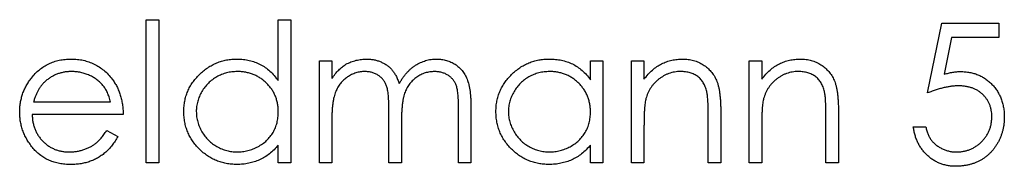
# Model space of a CAD drawing. Units: millimetres. Extents: x 10 to 584, y 10 to 410.
# Drawn here: x 233 to 243, y 322 to 324 of the extents above; entities that cross this region are included whole.
import ezdxf

# ---------------------------------------------------------------- set-up
doc = ezdxf.new("R2010")
doc.units = ezdxf.units.MM
doc.header["$LTSCALE"] = 2

msp = doc.modelspace()

# ---------------------------------------------------------------- linework, layer by layer
at = {"color": 7, "linetype": 'Continuous', "lineweight": 25}
for p, q in [((234.6753, 323.8774), (234.7941, 323.8774)), ((234.6753, 322.5205), (234.6753, 323.8774)), ((234.7941, 323.8774), (234.7941, 322.5205)), ((235.9304, 323.3002), (235.9304, 323.8774)), ((235.9304, 323.8774), (236.0491, 323.8774)), ((236.0491, 323.8774), (236.0491, 322.5205)), ((242.104, 323.182), (242.2397, 323.8434)), ((242.2397, 323.8434), (242.7824, 323.8434)), ((242.7824, 323.8434), (242.7824, 323.7078)), ((242.3325, 323.7078), (242.2612, 323.3598)), ((242.7824, 323.7078), (242.3325, 323.7078)), ((236.3205, 323.4873), (236.4392, 323.4873)), ((236.3205, 322.5205), (236.3205, 323.4873)), ((236.4392, 323.4873), (236.4392, 323.3193)), ((238.8985, 323.3084), (238.8985, 323.4873)), ((238.8985, 323.4873), (239.0172, 323.4873)), ((239.0172, 323.4873), (239.0172, 322.5205)), ((239.2886, 323.4873), (239.4073, 323.4873)), ((239.2886, 322.5205), (239.2886, 323.4873)), ((239.4073, 323.4873), (239.4073, 323.3129)), ((240.408, 323.4873), (240.5267, 323.4873)), ((240.408, 322.5205), (240.408, 323.4873)), ((240.5267, 323.4873), (240.5267, 323.3129)), ((233.6023, 323.0972), (234.3361, 323.0972)), ((236.982, 322.5205), (236.982, 323.0121)), ((237.6434, 322.5205), (237.6434, 323.0447)), ((237.7621, 323.0442), (237.7621, 322.5205)), ((240.1366, 323.0142), (240.1366, 322.5205)), ((241.256, 323.0142), (241.256, 322.5205)), ((234.4549, 322.9785), (233.5899, 322.9785)), ((236.4392, 322.9273), (236.4392, 322.5205)), ((240.0179, 322.5205), (240.0179, 322.9753)), ((241.1373, 322.5205), (241.1373, 322.9753)), ((234.2985, 322.8258), (234.404, 322.7704)), ((237.1007, 322.8966), (237.1007, 322.5205)), ((239.4073, 322.8701), (239.4073, 322.5205)), ((240.5267, 322.8701), (240.5267, 322.5205)), ((241.9683, 322.8597), (242.0871, 322.8597)), ((235.9304, 322.5205), (235.9304, 322.6877)), ((238.8985, 322.5205), (238.8985, 322.6877)), ((234.7941, 322.5205), (234.6753, 322.5205)), ((236.0491, 322.5205), (235.9304, 322.5205)), ((236.4392, 322.5205), (236.3205, 322.5205)), ((237.1007, 322.5205), (236.982, 322.5205)), ((237.7621, 322.5205), (237.6434, 322.5205)), ((239.0172, 322.5205), (238.8985, 322.5205)), ((239.4073, 322.5205), (239.2886, 322.5205)), ((240.1366, 322.5205), (240.0179, 322.5205)), ((240.5267, 322.5205), (240.408, 322.5205)), ((241.256, 322.5205), (241.1373, 322.5205))]:
    msp.add_line(p, q, dxfattribs=at)
for points, knots in [([(233.5825, 323.324), (233.5944, 323.3384), (233.6179, 323.3665), (233.6581, 323.4032), (233.701, 323.4346), (233.7471, 323.4602), (233.7963, 323.4799), (233.8483, 323.4939), (233.9033, 323.5026), (233.9411, 323.5037), (233.9604, 323.5042)], [0, 0, 0, 0, 0.1288514, 0.2532073, 0.374634, 0.4953459, 0.6163459, 0.7396345, 0.8668256, 1, 1, 1, 1]), ([(233.9604, 323.5042), (233.9802, 323.5037), (234.0191, 323.5027), (234.0758, 323.4934), (234.1295, 323.4787), (234.1799, 323.4574), (234.2276, 323.431), (234.2717, 323.3976), (234.3132, 323.3589), (234.3374, 323.3291), (234.3496, 323.314)], [0, 0, 0, 0, 0.132049, 0.259049, 0.381904, 0.502516, 0.622728, 0.744726, 0.870101, 1, 1, 1, 1]), ([(235.0315, 323.0065), (235.032, 323.0233), (235.0329, 323.0566), (235.0399, 323.1054), (235.0516, 323.1525), (235.0681, 323.1976), (235.0891, 323.2409), (235.1152, 323.2821), (235.1454, 323.3218), (235.1802, 323.3587), (235.218, 323.3927), (235.2582, 323.4226), (235.3004, 323.4479), (235.3446, 323.4684), (235.3905, 323.4847), (235.4385, 323.4961), (235.4883, 323.5028), (235.5221, 323.5037), (235.5393, 323.5042)], [0, 0, 0, 0, 0.063781, 0.126093, 0.186924, 0.247601, 0.308037, 0.369349, 0.432257, 0.497022, 0.561849, 0.624889, 0.686996, 0.748051, 0.809562, 0.871617, 0.934879, 1, 1, 1, 1]), ([(235.5393, 323.5042), (235.559, 323.5036), (235.5978, 323.5025), (235.6544, 323.4926), (235.7082, 323.4768), (235.7592, 323.4544), (235.8068, 323.4251), (235.8517, 323.3899), (235.8932, 323.3479), (235.9178, 323.3163), (235.9304, 323.3002)], [0, 0, 0, 0, 0.128854, 0.252926, 0.37451, 0.494374, 0.615296, 0.738572, 0.866273, 1, 1, 1, 1]), ([(236.5733, 323.4552), (236.5891, 323.4628), (236.6205, 323.4778), (236.6702, 323.493), (236.721, 323.5023), (236.7553, 323.5036), (236.7726, 323.5042)], [0, 0, 0, 0, 0.253734, 0.503035, 0.750014, 1, 1, 1, 1]), ([(236.7726, 323.5042), (236.7843, 323.5038), (236.8074, 323.503), (236.8416, 323.498), (236.8749, 323.4891), (236.907, 323.4771), (236.937, 323.462), (236.9646, 323.4447), (236.9893, 323.4251), (237.0114, 323.4028), (237.0312, 323.3766), (237.0492, 323.3459), (237.0661, 323.3102), (237.0754, 323.2844), (237.0803, 323.2708)], [0, 0, 0, 0, 0.084142, 0.166513, 0.248807, 0.331802, 0.412934, 0.490462, 0.566115, 0.639483, 0.716252, 0.802167, 0.895845, 1, 1, 1, 1]), ([(237.0803, 323.2708), (237.0855, 323.2801), (237.0957, 323.2985), (237.1128, 323.3245), (237.1307, 323.3489), (237.1496, 323.3716), (237.1695, 323.3924), (237.1902, 323.4119), (237.212, 323.4295), (237.2421, 323.45), (237.2812, 323.4718), (237.3308, 323.4905), (237.3822, 323.5021), (237.4172, 323.5035), (237.4349, 323.5042)], [0, 0, 0, 0, 0.0717504, 0.1411947, 0.2090702, 0.2747797, 0.3394089, 0.4027924, 0.4652444, 0.5271217, 0.6476776, 0.7650331, 0.8816409, 1, 1, 1, 1]), ([(237.4349, 323.5042), (237.4511, 323.5036), (237.4828, 323.5024), (237.5289, 323.4929), (237.5721, 323.4772), (237.6119, 323.4551), (237.6479, 323.4275), (237.6792, 323.3946), (237.7053, 323.3565), (237.7228, 323.3209), (237.7344, 323.2895), (237.7417, 323.2626), (237.748, 323.2329), (237.7533, 323.2006), (237.7571, 323.1654), (237.76, 323.1275), (237.7619, 323.0868), (237.7621, 323.0587), (237.7621, 323.0442)], [0, 0, 0, 0, 0.075587, 0.147931, 0.218604, 0.289261, 0.359499, 0.429466, 0.500578, 0.574124, 0.613633, 0.656831, 0.704041, 0.754995, 0.80975, 0.868863, 0.932401, 1, 1, 1, 1]), ([(237.9996, 323.0065), (238.0001, 323.0233), (238.001, 323.0566), (238.008, 323.1054), (238.0197, 323.1525), (238.0362, 323.1976), (238.0572, 323.2409), (238.0833, 323.2821), (238.1134, 323.3218), (238.1483, 323.3587), (238.1861, 323.3927), (238.2263, 323.4226), (238.2685, 323.4479), (238.3127, 323.4684), (238.3586, 323.4847), (238.4065, 323.4961), (238.4564, 323.5028), (238.4902, 323.5037), (238.5073, 323.5042)], [0, 0, 0, 0, 0.063781, 0.126093, 0.186924, 0.247601, 0.308037, 0.369349, 0.432257, 0.497022, 0.561849, 0.624889, 0.686996, 0.748051, 0.809562, 0.871617, 0.934879, 1, 1, 1, 1]), ([(238.5073, 323.5042), (238.5271, 323.5037), (238.5658, 323.5026), (238.6224, 323.4937), (238.6761, 323.4788), (238.7271, 323.4584), (238.7749, 323.431), (238.8199, 323.3971), (238.8615, 323.3559), (238.8859, 323.3245), (238.8985, 323.3084)], [0, 0, 0, 0, 0.129864, 0.254656, 0.376579, 0.495821, 0.615652, 0.738146, 0.865646, 1, 1, 1, 1]), ([(239.4073, 323.3129), (239.42, 323.3287), (239.4445, 323.3594), (239.4857, 323.3994), (239.5287, 323.433), (239.5742, 323.4595), (239.6217, 323.4795), (239.671, 323.4939), (239.7225, 323.5025), (239.7574, 323.5037), (239.7751, 323.5042)], [0, 0, 0, 0, 0.140984, 0.273154, 0.398955, 0.519903, 0.63809, 0.756575, 0.876853, 1, 1, 1, 1]), ([(239.7751, 323.5042), (239.793, 323.5036), (239.8281, 323.5024), (239.8789, 323.4916), (239.9268, 323.4747), (239.9709, 323.4508), (240.0107, 323.4211), (240.0453, 323.3863), (240.0743, 323.3468), (240.0937, 323.3099), (240.1062, 323.277), (240.1144, 323.2489), (240.1211, 323.2176), (240.1271, 323.1832), (240.1311, 323.1455), (240.1342, 323.1045), (240.1365, 323.0605), (240.1366, 323.03), (240.1366, 323.0142)], [0, 0, 0, 0, 0.077235, 0.151244, 0.223419, 0.295804, 0.367233, 0.437113, 0.506714, 0.578225, 0.616633, 0.658406, 0.704511, 0.75482, 0.809344, 0.868283, 0.932077, 1, 1, 1, 1]), ([(240.5267, 323.3129), (240.5394, 323.3287), (240.5639, 323.3594), (240.6051, 323.3994), (240.6481, 323.433), (240.6936, 323.4595), (240.7411, 323.4795), (240.7904, 323.4939), (240.8418, 323.5025), (240.8768, 323.5037), (240.8945, 323.5042)], [0, 0, 0, 0, 0.140984, 0.273154, 0.398955, 0.519903, 0.63809, 0.756575, 0.876853, 1, 1, 1, 1]), ([(240.8945, 323.5042), (240.9124, 323.5036), (240.9475, 323.5024), (240.9983, 323.4916), (241.0462, 323.4747), (241.0903, 323.4508), (241.1301, 323.4211), (241.1646, 323.3863), (241.1937, 323.3468), (241.2131, 323.3099), (241.2256, 323.277), (241.2338, 323.2489), (241.2405, 323.2176), (241.2465, 323.1832), (241.2505, 323.1455), (241.2536, 323.1045), (241.2559, 323.0605), (241.256, 323.03), (241.256, 323.0142)], [0, 0, 0, 0, 0.077235, 0.151244, 0.223419, 0.295804, 0.367233, 0.437113, 0.506714, 0.578225, 0.616633, 0.658406, 0.704511, 0.75482, 0.809344, 0.868283, 0.932077, 1, 1, 1, 1]), ([(233.9664, 323.3855), (233.9546, 323.3853), (233.9312, 323.3848), (233.8967, 323.3805), (233.8634, 323.3734), (233.8315, 323.3632), (233.8009, 323.3504), (233.7715, 323.3351), (233.7436, 323.3164), (233.7261, 323.3021), (233.7173, 323.2949)], [0, 0, 0, 0, 0.131099, 0.259155, 0.384183, 0.507245, 0.629078, 0.750656, 0.874032, 1, 1, 1, 1]), ([(234.3361, 323.0972), (234.3318, 323.1129), (234.3235, 323.1432), (234.3057, 323.185), (234.2867, 323.2225), (234.2632, 323.2549), (234.2367, 323.2835), (234.2059, 323.3084), (234.172, 323.3312), (234.1343, 323.3502), (234.0942, 323.3658), (234.0526, 323.3773), (234.0098, 323.384), (233.981, 323.385), (233.9664, 323.3855)], [0, 0, 0, 0, 0.096247, 0.184762, 0.267251, 0.344156, 0.41971, 0.496679, 0.576718, 0.660354, 0.745288, 0.830084, 0.914442, 1, 1, 1, 1]), ([(235.5409, 323.3855), (235.5235, 323.3849), (235.4892, 323.3837), (235.439, 323.3742), (235.3909, 323.3583), (235.345, 323.3367), (235.3027, 323.3091), (235.2643, 323.2765), (235.2308, 323.2386), (235.2024, 323.1962), (235.1789, 323.1511), (235.1627, 323.1035), (235.1519, 323.0548), (235.1508, 323.0218), (235.1502, 323.0052)], [0, 0, 0, 0, 0.085932, 0.169615, 0.252508, 0.336288, 0.419796, 0.502054, 0.58513, 0.669605, 0.754153, 0.836637, 0.917999, 1, 1, 1, 1]), ([(235.9304, 323.0018), (235.9301, 323.0151), (235.9293, 323.0414), (235.9239, 323.08), (235.9152, 323.117), (235.903, 323.1523), (235.8869, 323.1858), (235.8676, 323.2177), (235.8445, 323.2478), (235.8185, 323.276), (235.7897, 323.3016), (235.759, 323.3241), (235.7267, 323.3432), (235.6925, 323.3585), (235.657, 323.3709), (235.6196, 323.3791), (235.5808, 323.3848), (235.5543, 323.3853), (235.5409, 323.3855)], [0, 0, 0, 0, 0.065629, 0.129178, 0.191204, 0.251894, 0.312484, 0.373467, 0.435119, 0.498409, 0.561758, 0.624194, 0.685104, 0.746116, 0.807626, 0.869976, 0.933956, 1, 1, 1, 1]), ([(236.4392, 323.3193), (236.4499, 323.3339), (236.4704, 323.362), (236.5037, 323.3994), (236.5375, 323.4306), (236.5617, 323.4472), (236.5733, 323.4552)], [0, 0, 0, 0, 0.283567, 0.54242, 0.780667, 1, 1, 1, 1]), ([(236.7519, 323.3855), (236.7376, 323.3849), (236.7089, 323.3838), (236.6669, 323.3734), (236.6262, 323.3571), (236.5877, 323.3346), (236.5523, 323.3067), (236.5213, 323.2738), (236.4953, 323.2365), (236.4779, 323.2018), (236.4668, 323.171), (236.4594, 323.1446), (236.4531, 323.1154), (236.4478, 323.0834), (236.4439, 323.0485), (236.4415, 323.0107), (236.4394, 322.97), (236.4393, 322.9419), (236.4392, 322.9273)], [0, 0, 0, 0, 0.068674, 0.136865, 0.206105, 0.277525, 0.349756, 0.421232, 0.492888, 0.566622, 0.606208, 0.649702, 0.697299, 0.749147, 0.80489, 0.865491, 0.93024, 1, 1, 1, 1]), ([(236.982, 323.0121), (236.9819, 323.026), (236.9819, 323.0527), (236.9809, 323.0909), (236.979, 323.1257), (236.9766, 323.157), (236.974, 323.1848), (236.9698, 323.2091), (236.9655, 323.2299), (236.9589, 323.253), (236.9475, 323.278), (236.9302, 323.3049), (236.9086, 323.3286), (236.8832, 323.349), (236.8542, 323.3655), (236.8223, 323.3771), (236.7879, 323.3842), (236.7642, 323.3851), (236.7519, 323.3855)], [0, 0, 0, 0, 0.082502, 0.158726, 0.227662, 0.289849, 0.345327, 0.393791, 0.436254, 0.47184, 0.536292, 0.598966, 0.661461, 0.726129, 0.792024, 0.858694, 0.927329, 1, 1, 1, 1]), ([(237.4142, 323.3855), (237.3992, 323.3848), (237.3695, 323.3834), (237.3261, 323.3734), (237.2848, 323.3563), (237.246, 323.3333), (237.2106, 323.3049), (237.18, 323.2713), (237.1547, 323.2333), (237.1376, 323.1981), (237.1268, 323.1665), (237.1197, 323.1388), (237.1141, 323.1073), (237.109, 323.0724), (237.1055, 323.0336), (237.1024, 322.9913), (237.101, 322.9452), (237.1008, 322.9132), (237.1007, 322.8966)], [0, 0, 0, 0, 0.068195, 0.135051, 0.201994, 0.270718, 0.339961, 0.408026, 0.476763, 0.547303, 0.585601, 0.62883, 0.677123, 0.731177, 0.789786, 0.854311, 0.924358, 1, 1, 1, 1]), ([(237.6434, 323.0447), (237.6434, 323.0571), (237.6433, 323.0808), (237.6423, 323.115), (237.6404, 323.146), (237.6381, 323.1742), (237.6351, 323.1993), (237.631, 323.2214), (237.6268, 323.2405), (237.6197, 323.2617), (237.6084, 323.2851), (237.591, 323.3101), (237.5694, 323.332), (237.5443, 323.3511), (237.5156, 323.3664), (237.4841, 323.3777), (237.45, 323.3844), (237.4263, 323.3851), (237.4142, 323.3855)], [0, 0, 0, 0, 0.078339, 0.150556, 0.21614, 0.275666, 0.329245, 0.37644, 0.417835, 0.453224, 0.517794, 0.581282, 0.645384, 0.712083, 0.780678, 0.850235, 0.923211, 1, 1, 1, 1]), ([(238.5089, 323.3855), (238.4916, 323.3849), (238.4573, 323.3837), (238.407, 323.3742), (238.3589, 323.3583), (238.3131, 323.3367), (238.2708, 323.3091), (238.2324, 323.2765), (238.1989, 323.2386), (238.1705, 323.1962), (238.147, 323.1511), (238.1307, 323.1035), (238.12, 323.0548), (238.1189, 323.0218), (238.1183, 323.0052)], [0, 0, 0, 0, 0.085932, 0.169615, 0.252508, 0.336288, 0.419796, 0.502054, 0.58513, 0.669605, 0.754153, 0.836637, 0.917999, 1, 1, 1, 1]), ([(238.8985, 323.0018), (238.8981, 323.0151), (238.8974, 323.0414), (238.892, 323.08), (238.8833, 323.117), (238.8711, 323.1523), (238.855, 323.1858), (238.8356, 323.2177), (238.8126, 323.2478), (238.7866, 323.276), (238.7578, 323.3016), (238.7271, 323.3241), (238.6947, 323.3432), (238.6606, 323.3585), (238.625, 323.3709), (238.5877, 323.3791), (238.5489, 323.3848), (238.5224, 323.3853), (238.5089, 323.3855)], [0, 0, 0, 0, 0.065629, 0.129178, 0.191204, 0.251894, 0.312484, 0.373467, 0.435119, 0.498409, 0.561758, 0.624194, 0.685104, 0.746116, 0.807626, 0.869976, 0.933956, 1, 1, 1, 1]), ([(239.7545, 323.3855), (239.7449, 323.3853), (239.726, 323.385), (239.698, 323.3814), (239.6707, 323.3757), (239.6443, 323.3672), (239.6187, 323.357), (239.5937, 323.3444), (239.5697, 323.3292), (239.5464, 323.3121), (239.5248, 323.2931), (239.5043, 323.2733), (239.4864, 323.2519), (239.4701, 323.2297), (239.456, 323.2062), (239.4438, 323.1817), (239.4334, 323.1561), (239.4282, 323.1384), (239.4256, 323.1295)], [0, 0, 0, 0, 0.063996, 0.126647, 0.189014, 0.250444, 0.312352, 0.374055, 0.437639, 0.502422, 0.567486, 0.630713, 0.692886, 0.754359, 0.815189, 0.876097, 0.938005, 1, 1, 1, 1]), ([(240.0038, 323.1952), (239.9998, 323.2102), (239.9922, 323.2391), (239.9728, 323.2781), (239.949, 323.3116), (239.9194, 323.3389), (239.885, 323.3602), (239.8455, 323.3749), (239.8015, 323.3841), (239.7706, 323.385), (239.7545, 323.3855)], [0, 0, 0, 0, 0.135529, 0.260158, 0.378433, 0.493142, 0.609254, 0.729962, 0.859251, 1, 1, 1, 1]), ([(240.8739, 323.3855), (240.8643, 323.3853), (240.8454, 323.385), (240.8174, 323.3814), (240.7901, 323.3757), (240.7637, 323.3672), (240.738, 323.357), (240.7131, 323.3444), (240.6891, 323.3292), (240.6658, 323.3121), (240.6441, 323.2931), (240.6237, 323.2733), (240.6058, 323.2519), (240.5895, 323.2297), (240.5754, 323.2062), (240.5632, 323.1817), (240.5527, 323.1561), (240.5476, 323.1384), (240.545, 323.1295)], [0, 0, 0, 0, 0.063996, 0.126647, 0.189014, 0.250444, 0.312352, 0.374055, 0.437639, 0.502422, 0.567486, 0.630713, 0.692886, 0.754359, 0.815189, 0.876097, 0.938005, 1, 1, 1, 1]), ([(241.1232, 323.1952), (241.1192, 323.2102), (241.1116, 323.2391), (241.0922, 323.2781), (241.0684, 323.3116), (241.0388, 323.3389), (241.0043, 323.3602), (240.9649, 323.3749), (240.9209, 323.3841), (240.89, 323.385), (240.8739, 323.3855)], [0, 0, 0, 0, 0.135529, 0.260158, 0.378433, 0.493142, 0.609254, 0.729962, 0.859251, 1, 1, 1, 1]), ([(242.2612, 323.3598), (242.2752, 323.3637), (242.3023, 323.3712), (242.3424, 323.3795), (242.3804, 323.3845), (242.4051, 323.3852), (242.417, 323.3855)], [0, 0, 0, 0, 0.275068, 0.532901, 0.773973, 1, 1, 1, 1]), ([(242.417, 323.3855), (242.4318, 323.3852), (242.4608, 323.3846), (242.5033, 323.3784), (242.544, 323.3694), (242.5824, 323.3557), (242.6191, 323.3387), (242.6536, 323.3177), (242.6861, 323.2928), (242.7165, 323.2646), (242.7439, 323.2332), (242.7678, 323.1994), (242.7883, 323.1636), (242.8046, 323.1255), (242.8178, 323.0854), (242.8265, 323.043), (242.8323, 322.9986), (242.833, 322.9682), (242.8333, 322.9527)], [0, 0, 0, 0, 0.065791, 0.129362, 0.190756, 0.251258, 0.310777, 0.370654, 0.431036, 0.492864, 0.555071, 0.61634, 0.676976, 0.738326, 0.800812, 0.864812, 0.931063, 1, 1, 1, 1]), ([(233.4711, 323.0012), (233.4715, 323.0161), (233.4723, 323.0455), (233.4773, 323.0891), (233.4862, 323.1314), (233.4984, 323.1726), (233.5141, 323.2125), (233.5333, 323.2512), (233.556, 323.2886), (233.5736, 323.3121), (233.5825, 323.324)], [0, 0, 0, 0, 0.128045, 0.253768, 0.377428, 0.500551, 0.623296, 0.746578, 0.872348, 1, 1, 1, 1]), ([(233.7173, 323.2949), (233.711, 323.2892), (233.6983, 323.2776), (233.6812, 323.2577), (233.6648, 323.2362), (233.6502, 323.2123), (233.6363, 323.1865), (233.6236, 323.1587), (233.6121, 323.1288), (233.6056, 323.1079), (233.6023, 323.0972)], [0, 0, 0, 0, 0.109988, 0.222589, 0.338513, 0.459696, 0.585519, 0.717507, 0.854661, 1, 1, 1, 1]), ([(234.3496, 323.314), (234.358, 323.3025), (234.3747, 323.2798), (234.3956, 323.2427), (234.4137, 323.2038), (234.4282, 323.1627), (234.4399, 323.1197), (234.4484, 323.0745), (234.4534, 323.0271), (234.4544, 322.9949), (234.4549, 322.9785)], [0, 0, 0, 0, 0.118522, 0.236255, 0.356174, 0.47725, 0.60154, 0.729618, 0.862158, 1, 1, 1, 1]), ([(240.0179, 322.9753), (240.0178, 322.9884), (240.0177, 323.0136), (240.0172, 323.0497), (240.0162, 323.0823), (240.0147, 323.1115), (240.0125, 323.1373), (240.0102, 323.1598), (240.0074, 323.1787), (240.005, 323.1901), (240.0038, 323.1952)], [0, 0, 0, 0, 0.17885, 0.34211, 0.489827, 0.622057, 0.740079, 0.841482, 0.928908, 1, 1, 1, 1]), ([(241.1373, 322.9753), (241.1372, 322.9884), (241.1371, 323.0136), (241.1366, 323.0497), (241.1356, 323.0823), (241.134, 323.1115), (241.1319, 323.1373), (241.1296, 323.1598), (241.1268, 323.1787), (241.1243, 323.1901), (241.1232, 323.1952)], [0, 0, 0, 0, 0.17885, 0.34211, 0.489827, 0.622057, 0.740079, 0.841482, 0.928908, 1, 1, 1, 1]), ([(242.3955, 323.2498), (242.3852, 323.2496), (242.364, 323.2492), (242.3315, 323.2458), (242.2974, 323.2405), (242.2617, 323.2329), (242.2245, 323.2234), (242.1856, 323.2116), (242.1452, 323.198), (242.1179, 323.1874), (242.104, 323.182)], [0, 0, 0, 0, 0.10308, 0.21102, 0.325963, 0.4465, 0.574634, 0.7089, 0.851186, 1, 1, 1, 1]), ([(242.7146, 322.9578), (242.7144, 322.9684), (242.714, 322.9891), (242.7094, 323.0194), (242.7031, 323.0483), (242.6933, 323.0755), (242.6813, 323.1014), (242.6657, 323.1253), (242.6485, 323.1484), (242.6279, 323.1691), (242.6055, 323.1883), (242.5808, 323.2047), (242.5543, 323.2186), (242.526, 323.23), (242.496, 323.239), (242.4641, 323.2453), (242.4304, 323.249), (242.4074, 323.2496), (242.3955, 323.2498)], [0, 0, 0, 0, 0.065364, 0.127475, 0.188336, 0.247203, 0.305628, 0.363605, 0.422603, 0.482641, 0.543265, 0.604095, 0.664953, 0.727207, 0.791428, 0.858028, 0.927023, 1, 1, 1, 1]), ([(239.4256, 323.1295), (239.4241, 323.123), (239.4209, 323.1088), (239.4174, 323.0855), (239.4142, 323.0585), (239.4115, 323.028), (239.4099, 322.9937), (239.4081, 322.9558), (239.4075, 322.9141), (239.4074, 322.8852), (239.4073, 322.8701)], [0, 0, 0, 0, 0.076995, 0.167615, 0.271052, 0.38946, 0.520843, 0.666399, 0.826094, 1, 1, 1, 1]), ([(240.545, 323.1295), (240.5435, 323.123), (240.5403, 323.1088), (240.5368, 323.0855), (240.5336, 323.0585), (240.5309, 323.028), (240.5293, 322.9937), (240.5275, 322.9558), (240.5269, 322.9141), (240.5268, 322.8852), (240.5267, 322.8701)], [0, 0, 0, 0, 0.076995, 0.167615, 0.271052, 0.38946, 0.520843, 0.666399, 0.826094, 1, 1, 1, 1]), ([(233.9574, 322.5036), (233.9389, 322.504), (233.9026, 322.5048), (233.8499, 322.5121), (233.8002, 322.524), (233.7537, 322.5406), (233.7103, 322.5623), (233.67, 322.5888), (233.6327, 322.6198), (233.5994, 322.6557), (233.5695, 322.6942), (233.543, 322.7342), (233.5211, 322.7758), (233.5024, 322.8184), (233.4886, 322.8624), (233.4783, 322.9076), (233.4725, 322.954), (233.4716, 322.9854), (233.4711, 323.0012)], [0, 0, 0, 0, 0.071576, 0.139624, 0.204789, 0.268124, 0.329801, 0.391286, 0.453415, 0.516531, 0.579608, 0.641093, 0.701266, 0.760601, 0.819939, 0.878924, 0.938985, 1, 1, 1, 1]), ([(235.5356, 322.5036), (235.5185, 322.504), (235.4848, 322.5049), (235.4353, 322.512), (235.3876, 322.5234), (235.3418, 322.5393), (235.2981, 322.5602), (235.2563, 322.5855), (235.2163, 322.6154), (235.1789, 322.6496), (235.1444, 322.6868), (235.1142, 322.7265), (235.0886, 322.7683), (235.0676, 322.8122), (235.0513, 322.858), (235.04, 322.9058), (235.0329, 322.9555), (235.032, 322.9894), (235.0315, 323.0065)], [0, 0, 0, 0, 0.064627, 0.127448, 0.189025, 0.249958, 0.310703, 0.372084, 0.434702, 0.499345, 0.563968, 0.626519, 0.688074, 0.749265, 0.810309, 0.871887, 0.935039, 1, 1, 1, 1]), ([(235.1502, 323.0052), (235.1509, 322.9887), (235.1524, 322.9559), (235.1623, 322.9071), (235.1798, 322.8599), (235.2028, 322.8141), (235.2316, 322.7714), (235.2651, 322.7328), (235.3037, 322.6997), (235.3464, 322.672), (235.3919, 322.6497), (235.4398, 322.634), (235.4892, 322.6241), (235.5229, 322.6229), (235.5398, 322.6223)], [0, 0, 0, 0, 0.081603, 0.162886, 0.24526, 0.330598, 0.416053, 0.499796, 0.582965, 0.667088, 0.751256, 0.833327, 0.916243, 1, 1, 1, 1]), ([(235.5398, 322.6223), (235.557, 322.6229), (235.591, 322.6241), (235.6415, 322.6337), (235.6904, 322.6498), (235.7373, 322.6716), (235.7809, 322.6987), (235.8199, 322.7306), (235.8536, 322.7671), (235.8813, 322.808), (235.9034, 322.8524), (235.9191, 322.8998), (235.9286, 322.9499), (235.9298, 322.9842), (235.9304, 323.0018)], [0, 0, 0, 0, 0.084811, 0.168251, 0.252698, 0.338394, 0.423266, 0.505727, 0.586327, 0.667655, 0.749026, 0.830435, 0.913447, 1, 1, 1, 1]), ([(238.5036, 322.5036), (238.4866, 322.504), (238.4529, 322.5049), (238.4034, 322.512), (238.3557, 322.5234), (238.3099, 322.5393), (238.2662, 322.5602), (238.2244, 322.5855), (238.1844, 322.6154), (238.147, 322.6496), (238.1125, 322.6868), (238.0823, 322.7265), (238.0567, 322.7683), (238.0357, 322.8122), (238.0194, 322.858), (238.0081, 322.9058), (238.001, 322.9555), (238.0001, 322.9894), (237.9996, 323.0065)], [0, 0, 0, 0, 0.064627, 0.127448, 0.189025, 0.249958, 0.310703, 0.372084, 0.434702, 0.499345, 0.563968, 0.626519, 0.688074, 0.749265, 0.810309, 0.871887, 0.935039, 1, 1, 1, 1]), ([(238.1183, 323.0052), (238.119, 322.9887), (238.1205, 322.9559), (238.1304, 322.9071), (238.1479, 322.8599), (238.1709, 322.8141), (238.1997, 322.7714), (238.2332, 322.7328), (238.2718, 322.6997), (238.3144, 322.672), (238.36, 322.6497), (238.4079, 322.634), (238.4573, 322.6241), (238.491, 322.6229), (238.5079, 322.6223)], [0, 0, 0, 0, 0.081603, 0.162886, 0.24526, 0.330598, 0.416053, 0.499796, 0.582965, 0.667088, 0.751256, 0.833327, 0.916243, 1, 1, 1, 1]), ([(238.5079, 322.6223), (238.5251, 322.6229), (238.5591, 322.6241), (238.6096, 322.6337), (238.6585, 322.6498), (238.7054, 322.6716), (238.749, 322.6987), (238.788, 322.7306), (238.8216, 322.7671), (238.8494, 322.808), (238.8715, 322.8524), (238.8872, 322.8998), (238.8967, 322.9499), (238.8979, 322.9842), (238.8985, 323.0018)], [0, 0, 0, 0, 0.084811, 0.168251, 0.252698, 0.338394, 0.423266, 0.505727, 0.586327, 0.667655, 0.749026, 0.830435, 0.913447, 1, 1, 1, 1]), ([(233.5899, 322.9785), (233.5905, 322.9657), (233.5916, 322.9407), (233.5969, 322.904), (233.6054, 322.8691), (233.6171, 322.8361), (233.6318, 322.8049), (233.6492, 322.7753), (233.6702, 322.7477), (233.6935, 322.7218), (233.7195, 322.6987), (233.7468, 322.678), (233.7758, 322.6608), (233.8062, 322.6466), (233.8382, 322.6357), (233.8717, 322.6282), (233.9067, 322.6231), (233.9305, 322.6226), (233.9426, 322.6223)], [0, 0, 0, 0, 0.0684, 0.134507, 0.198437, 0.260813, 0.322103, 0.383326, 0.444956, 0.507715, 0.570157, 0.631123, 0.691288, 0.750888, 0.811006, 0.872301, 0.934989, 1, 1, 1, 1]), ([(242.8333, 322.9527), (242.8331, 322.942), (242.8326, 322.9205), (242.83, 322.8887), (242.8251, 322.8576), (242.8186, 322.8272), (242.81, 322.7975), (242.7997, 322.7685), (242.7875, 322.7401), (242.7735, 322.7125), (242.7576, 322.6862), (242.7406, 322.661), (242.7221, 322.6376), (242.7025, 322.6156), (242.6812, 322.5956), (242.6589, 322.5768), (242.635, 322.56), (242.61, 322.5446), (242.5839, 322.5307), (242.5564, 322.5192), (242.5281, 322.509), (242.4988, 322.5008), (242.4685, 322.4944), (242.4371, 322.4901), (242.4049, 322.4869), (242.383, 322.4867), (242.3719, 322.4866)], [0, 0, 0, 0, 0.044012, 0.087429, 0.13011, 0.172543, 0.214195, 0.256275, 0.298269, 0.340356, 0.382404, 0.423406, 0.464232, 0.504057, 0.543842, 0.583267, 0.623086, 0.66291, 0.70323, 0.743614, 0.784555, 0.825761, 0.867766, 0.910751, 0.954917, 1, 1, 1, 1]), ([(242.3788, 322.6223), (242.3902, 322.6226), (242.4125, 322.6232), (242.4453, 322.6279), (242.4769, 322.6352), (242.5073, 322.6456), (242.5364, 322.6592), (242.5642, 322.676), (242.591, 322.6955), (242.6161, 322.7178), (242.6391, 322.7423), (242.6594, 322.7686), (242.6763, 322.7966), (242.6906, 322.8259), (242.7014, 322.8568), (242.7091, 322.8891), (242.7137, 322.9229), (242.7143, 322.946), (242.7146, 322.9578)], [0, 0, 0, 0, 0.064204, 0.126419, 0.187672, 0.248041, 0.308337, 0.36969, 0.431725, 0.49597, 0.559779, 0.622313, 0.683925, 0.745104, 0.806749, 0.869093, 0.933293, 1, 1, 1, 1]), ([(233.9426, 322.6223), (233.9544, 322.6225), (233.978, 322.623), (234.0131, 322.6275), (234.0477, 322.6345), (234.0813, 322.6446), (234.1135, 322.6567), (234.1436, 322.6707), (234.1712, 322.6866), (234.197, 322.7049), (234.2219, 322.7271), (234.2467, 322.7548), (234.273, 322.7879), (234.2897, 322.8127), (234.2985, 322.8258)], [0, 0, 0, 0, 0.082586, 0.163866, 0.246242, 0.328475, 0.408777, 0.485646, 0.559593, 0.630686, 0.705718, 0.7916, 0.889805, 1, 1, 1, 1]), ([(242.3719, 322.4866), (242.3588, 322.4869), (242.3328, 322.4874), (242.2948, 322.4927), (242.2583, 322.5005), (242.2234, 322.5119), (242.1902, 322.5269), (242.1584, 322.5447), (242.1284, 322.5661), (242.1001, 322.5904), (242.0741, 322.6173), (242.0502, 322.646), (242.0295, 322.677), (242.0116, 322.7098), (241.9963, 322.7445), (241.9842, 322.7812), (241.9745, 322.8197), (241.9704, 322.8463), (241.9683, 322.8597)], [0, 0, 0, 0, 0.065435, 0.128735, 0.190276, 0.250777, 0.31088, 0.370805, 0.431559, 0.49348, 0.555853, 0.617262, 0.678601, 0.740657, 0.802944, 0.866775, 0.932333, 1, 1, 1, 1]), ([(242.0871, 322.8597), (242.09, 322.8471), (242.0956, 322.8229), (242.108, 322.7888), (242.1229, 322.7584), (242.1414, 322.7317), (242.1624, 322.7079), (242.1867, 322.6867), (242.214, 322.6678), (242.2444, 322.652), (242.2765, 322.6386), (242.3099, 322.6291), (242.3442, 322.6233), (242.3672, 322.6226), (242.3788, 322.6223)], [0, 0, 0, 0, 0.094698, 0.182014, 0.264406, 0.342045, 0.418973, 0.496386, 0.577255, 0.661406, 0.746637, 0.831347, 0.915196, 1, 1, 1, 1]), ([(234.404, 322.7704), (234.3956, 322.7555), (234.3792, 322.7265), (234.3512, 322.6867), (234.3215, 322.6511), (234.2896, 322.6201), (234.2559, 322.5929), (234.2198, 322.5695), (234.1819, 322.5493), (234.1418, 322.5327), (234.0994, 322.5197), (234.0544, 322.5101), (234.0068, 322.5046), (233.9741, 322.5039), (233.9574, 322.5036)], [0, 0, 0, 0, 0.093379, 0.181678, 0.265531, 0.345673, 0.424227, 0.501941, 0.580038, 0.658311, 0.738548, 0.821877, 0.908792, 1, 1, 1, 1]), ([(235.9304, 322.6877), (235.917, 322.6726), (235.8908, 322.6431), (235.8475, 322.6043), (235.8012, 322.5726), (235.7526, 322.5468), (235.7016, 322.5274), (235.6482, 322.5138), (235.5927, 322.5049), (235.5548, 322.504), (235.5356, 322.5036)], [0, 0, 0, 0, 0.134279, 0.262438, 0.385788, 0.506666, 0.626784, 0.74818, 0.872388, 1, 1, 1, 1]), ([(238.8985, 322.6877), (238.8851, 322.6726), (238.8589, 322.6431), (238.8156, 322.6043), (238.7692, 322.5726), (238.7207, 322.5468), (238.6696, 322.5274), (238.6163, 322.5138), (238.5607, 322.5049), (238.5228, 322.504), (238.5036, 322.5036)], [0, 0, 0, 0, 0.134279, 0.262438, 0.385788, 0.506666, 0.626784, 0.74818, 0.872388, 1, 1, 1, 1])]:
    msp.add_open_spline(points, degree=3, knots=knots, dxfattribs=at)

doc.saveas('drawing.dxf')
